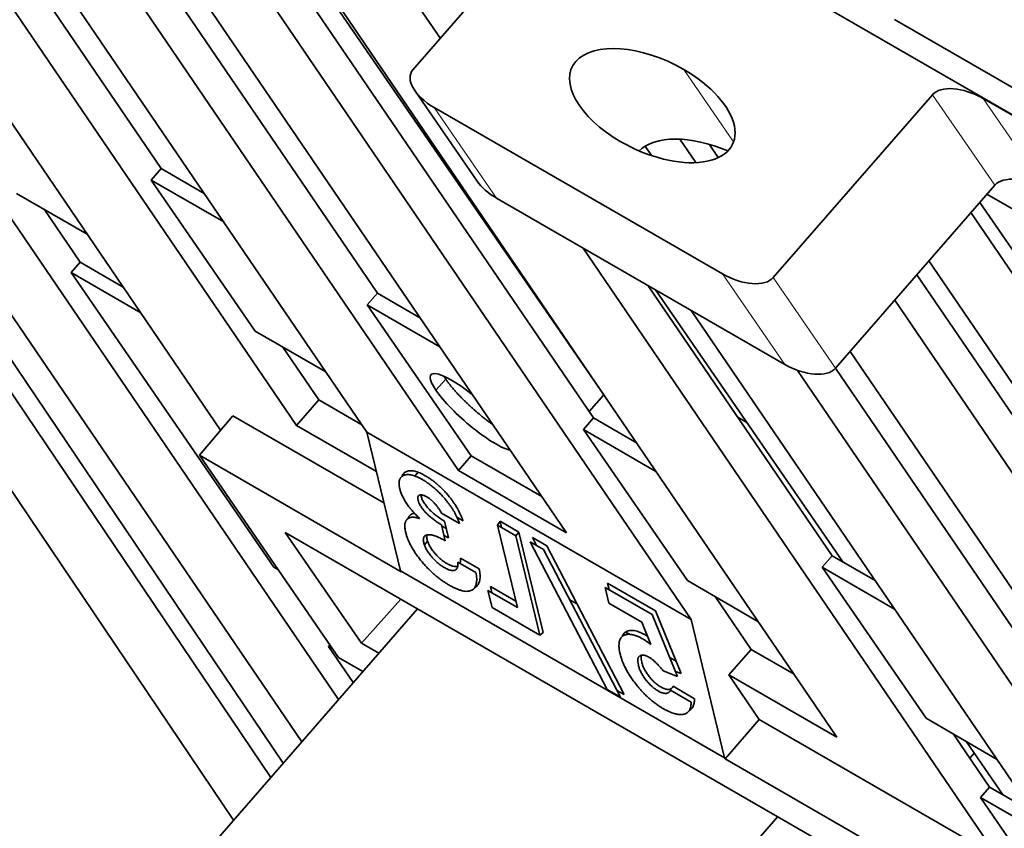
# Model space of a CAD drawing. Units: millimetres. Extents: x -211 to 135, y -110 to 243.
# Drawn here: x -146 to -110, y -17 to 13 of the extents above; entities that cross this region are included whole.
import ezdxf

# ---------------------------------------------------------------- set-up
doc = ezdxf.new("R2010")
doc.units = ezdxf.units.MM
doc.layers.add('Isometric$38', color=7, linetype='Continuous', true_color=0xffffff)

msp = doc.modelspace()

# ---------------------------------------------------------------- linework, layer by layer
at = {"layer": 'Isometric$38', "color": 18, "linetype": 'Continuous', "lineweight": 35}
for p, q in [((-130.498, 11.994, -142.576), (-162.756, 59.379, -115.433)), ((-138.141, -16.91, -192.506), (-169.733, 29.932, -165.312)), ((-129.827, -3.982, -164.193), (-152.591, 29.457, -145.039)), ((-149.924, 29.102, -142.28), (-125.833, -6.287, -162.552)), ((-133.213, -2.57, -166.347), (-153.951, 27.893, -148.897)), ((-165.74, 27.627, -163.673), (-136.768, -15.331, -188.611)), ((-140.816, 7.181, -161.94), (-154.492, 27.271, -150.432)), ((-136.308, -14.802, -187.307), (-164.405, 26.857, -163.122)), ((-121.23, -9.487, -161.422), (-145.93, 26.796, -140.638)), ((-135.811, -2.316, -169.164), (-155.312, 26.329, -152.755)), ((-162.816, 25.94, -162.47), (-135.62, -14.01, -185.353)), ((-142.453, 25.251, -138.562), (-115.839, -13.844, -160.955)), ((-132.827, 2.57, -158.656), (-147.95, 24.784, -145.931)), ((-156.955, 24.439, -157.418), (-138.623, -2.49, -172.843)), ((-134.265, -12.453, -181.512), (-158.9, 23.734, -160.784)), ((-129.976, 21.072, -129.188), (-107.112, 7.875, -119.792)), ((-124.838, -2.041, -155.373), (-139.961, 20.173, -142.648)), ((-131.51, 10.833, -145.442), (-125.627, 17.596, -128.757)), ((-137.247, 17.392, -143.239), (-124.46, -1.183, -153.706)), ((-106.265, 8.398, -118.021), (-113.709, 12.695, -121.081)), ((-129.139, 6.715, -148.33), (-131.445, 10.064, -146.442)), ((-112.312, 9.911, -123.285), (-118.195, 3.148, -139.97)), ((-108.436, 8.618, -120.365), (-110.433, 9.771, -121.186)), ((-120.073, 3.287, -142.069), (-130.725, 9.435, -146.447)), ((-121.06, 7.399, -137.499), (-121.649, 8.264, -137.003)), ((-120.556, 8.076, -135.933), (-120.223, 7.586, -136.213)), ((-122.698, 7.661, -139.133), (-122.932, 8.003, -138.937)), ((-140.816, 7.181, -161.94), (-141.188, 6.754, -162.994)), ((-139.227, 6.264, -161.287), (-140.816, 7.181, -161.94)), ((-138.507, 5.207, -161.892), (-141.188, 6.754, -162.994)), ((-141.188, 6.754, -162.994), (-137.345, 1.171, -166.14)), ((-110.006, 6.561, -125.172), (-115.889, -0.202, -141.857)), ((-143.556, 4.756, -168.692), (-146.166, 6.263, -169.765)), ((-101.127, 0.936, -122.225), (-110.296, 6.229, -125.994)), ((-117.768, -0.062, -143.956), (-128.42, 6.086, -148.334)), ((-110.557, 5.928, -126.735), (-107.443, 1.404, -129.284)), ((-143.813, 3.718, -170.465), (-145.145, 5.673, -169.345)), ((-100.227, -10.105, -136.633), (-110.885, 5.551, -127.665)), ((-95.377, -39.597, -172.128), (-125.218, 4.238, -147.018)), ((-143.813, 3.718, -170.465), (-144.149, 3.332, -171.416)), ((-142.225, 2.801, -169.812), (-143.813, 3.718, -170.465)), ((-112.438, 3.765, -132.071), (-91.509, -26.978, -149.681)), ((-141.575, 1.847, -170.359), (-144.149, 3.332, -171.416)), ((-144.149, 3.332, -171.416), (-136.656, -7.552, -177.55)), ((-107.37, -4.844, -137.97), (-112.883, 3.254, -133.331)), ((-132.827, 2.57, -158.656), (-133.199, 2.142, -159.711)), ((-131.238, 1.653, -158.003), (-132.827, 2.57, -158.656)), ((-116.017, -7.133, -151.748), (-122.813, 2.85, -146.029)), ((-122.541, 2.693, -145.919), (-115.62, -7.362, -151.585)), ((-94.202, -26.333, -152.063), (-113.702, 2.312, -135.655)), ((-130.518, 0.595, -158.609), (-133.199, 2.142, -159.711)), ((-133.199, 2.142, -159.711), (-129.356, -3.44, -162.856)), ((-121.224, 1.933, -145.376), (-94.017, -38.033, -168.269)), ((-134.735, -0.335, -165.067), (-137.345, 1.171, -166.14)), ((-134.992, -1.374, -166.84), (-136.323, 0.582, -165.72)), ((-115.346, 0.423, -140.317), (-97.013, -26.508, -155.743)), ((-92.655, -36.471, -164.412), (-117.291, -0.282, -143.683)), ((-108.028, -11.744, -148.464), (-115.887, -0.199, -141.851)), ((-134.992, -1.374, -166.84), (-135.811, -2.316, -169.164)), ((-133.403, -2.291, -166.187), (-134.992, -1.374, -166.84)), ((-125.001, -1.803, -155.237), (-124.459, -1.181, -153.702)), ((-139.405, -3.421, -175.106), (-138.172, -1.957, -171.543)), ((-138.172, -1.957, -171.543), (-132.582, -5.183, -169.246)), ((-124.838, -2.041, -155.373), (-125.21, -2.469, -156.427)), ((-123.249, -2.959, -154.72), (-124.838, -2.041, -155.373)), ((-119.504, -2.01, -148.813), (-119.172, -2.202, -148.677)), ((-132.864, -4.017, -167.952), (-135.811, -2.316, -169.164)), ((-122.529, -4.016, -155.326), (-125.21, -2.469, -156.427)), ((-125.21, -2.469, -156.427), (-121.367, -8.051, -159.573)), ((-131.977, -7.686, -172.022), (-133.213, -2.57, -166.347)), ((-133.213, -2.57, -166.347), (-121.23, -9.487, -161.422)), ((-134.259, -10.897, -179.32), (-139.405, -3.421, -175.106)), ((-131.952, -7.723, -172.043), (-139.405, -3.421, -175.106)), ((-129.356, -3.44, -162.856), (-129.827, -3.982, -164.193)), ((-126.746, -4.946, -161.784), (-129.356, -3.44, -162.856)), ((-125.833, -6.287, -162.552), (-129.827, -3.982, -164.193)), ((-131.319, -4.049, -166.111), (-131.44, -4.188, -166.454)), ((-129.791, -5.942, -166.902), (-130.46, -5.555, -167.177)), ((-129.885, -5.712, -166.694), (-129.661, -5.842, -166.602)), ((-130.46, -5.992, -167.79), (-130.319, -6.579, -168.441)), ((-130.451, -6.028, -167.83), (-130.275, -6.13, -167.758)), ((-130.192, -6.476, -168.142), (-130.341, -5.858, -167.456)), ((-128.289, -5.856, -164.947), (-128.381, -6.007, -165.27)), ((-128.381, -6.007, -165.27), (-127.713, -6.392, -164.996)), ((-128.381, -6.007, -165.27), (-127.645, -9.05, -168.646)), ((-127.594, -6.257, -164.661), (-128.289, -5.856, -164.947)), ((-128.232, -6.093, -165.209), (-128.289, -5.856, -164.947)), ((-136.229, -6.272, -175.23), (-113.366, -19.469, -165.834)), ((-133.408, -10.371, -177.54), (-136.229, -6.272, -175.23)), ((-127.713, -6.392, -164.996), (-127.594, -6.257, -164.661)), ((-126.825, -10.068, -169.073), (-127.713, -6.392, -164.996)), ((-127.594, -6.257, -164.661), (-126.698, -9.966, -168.774)), ((-127.095, -6.463, -164.341), (-126.943, -6.755, -164.565)), ((-126.568, -6.768, -164.124), (-127.095, -6.463, -164.341)), ((-130.971, -6.596, -169.263), (-131.089, -6.732, -169.598)), ((-127.178, -6.619, -164.661), (-126.682, -6.905, -164.457)), ((-124.336, -12.077, -168.855), (-127.178, -6.619, -164.661)), ((-126.682, -6.905, -164.457), (-123.84, -12.363, -168.651)), ((-123.705, -12.266, -168.349), (-126.568, -6.768, -164.124)), ((-129.06, -7.62, -168.366), (-129.756, -7.219, -168.652)), ((-116.017, -7.133, -151.748), (-116.388, -7.56, -152.802)), ((-114.428, -8.05, -151.095), (-116.017, -7.133, -151.748)), ((-136.5, -7.642, -177.486), (-136.656, -7.552, -177.55)), ((-129.85, -7.368, -168.977), (-129.181, -7.754, -168.702)), ((-113.708, -9.108, -151.701), (-116.388, -7.56, -152.802)), ((-116.388, -7.56, -152.802), (-112.546, -13.143, -155.948)), ((-131.977, -7.686, -172.022), (-119.994, -14.603, -167.097)), ((-131.952, -7.723, -172.043), (-131.977, -7.686, -172.022)), ((-127.703, -8.813, -168.383), (-128.647, -8.268, -168.771)), ((-128.647, -8.268, -168.771), (-128.59, -8.505, -169.034)), ((-124.406, -8.301, -163.637), (-122.666, -9.305, -162.922)), ((-124.265, -8.886, -164.286), (-124.406, -8.301, -163.637)), ((-124.315, -8.15, -163.313), (-124.258, -8.387, -163.576)), ((-122.55, -9.169, -162.588), (-124.315, -8.15, -163.313)), ((-118.757, -9.558, -158.5), (-121.367, -8.051, -159.573)), ((-128.738, -8.419, -169.095), (-127.645, -9.05, -168.646)), ((-128.586, -9.052, -169.797), (-128.738, -8.419, -169.095)), ((-119.014, -10.596, -160.273), (-120.345, -8.641, -159.153)), ((-141.181, -20.405, -201.129), (-131.341, -9.093, -173.222)), ((-131.954, -8.739, -173.473), (-133.408, -10.371, -177.54)), ((-126.825, -10.068, -169.073), (-128.586, -9.052, -169.797)), ((-125.715, -8.762, -165.884), (-125.449, -8.915, -165.774)), ((-123.054, -9.585, -163.788), (-124.265, -8.886, -164.286)), ((-122.666, -9.305, -162.922), (-121.727, -11.593, -164.987)), ((-121.597, -11.489, -164.683), (-122.55, -9.169, -162.588)), ((-122.716, -10.417, -164.543), (-123.054, -9.585, -163.788)), ((-119.994, -14.603, -167.097), (-121.23, -9.487, -161.422)), ((-126.698, -9.966, -168.774), (-126.825, -10.068, -169.073)), ((-123.651, -9.954, -165.035), (-123.506, -10.037, -164.975)), ((-134.586, -10.423, -179.053), (-134.639, -10.483, -179.201)), ((-134.483, -10.573, -179.137), (-134.639, -10.483, -179.201)), ((-134.639, -10.483, -179.201), (-133.716, -11.823, -179.956)), ((-132.772, -10.738, -177.279), (-133.408, -10.371, -177.54)), ((-133.361, -11.416, -178.951), (-134.259, -10.897, -179.32)), ((-122.012, -10.9, -164.361), (-121.786, -11.03, -164.269)), ((-119.014, -10.596, -160.273), (-119.833, -11.538, -162.597)), ((-117.425, -11.513, -159.62), (-119.014, -10.596, -160.273)), ((-121.727, -11.593, -164.987), (-122.261, -11.391, -165.356)), ((-121.801, -11.412, -164.824), (-121.597, -11.489, -164.683)), ((-119.833, -11.538, -162.597), (-118.708, -13.191, -163.544)), ((-115.839, -13.844, -160.955), (-119.833, -11.538, -162.597)), ((-121.103, -12.418, -165.383), (-121.898, -11.959, -165.71)), ((-123.84, -12.363, -168.651), (-124.336, -12.077, -168.855)), ((-123.971, -12.113, -168.458), (-123.705, -12.266, -168.349)), ((-121.996, -12.106, -166.036), (-121.227, -12.55, -165.721)), ((-118.708, -13.191, -163.544), (-119.968, -14.64, -167.118)), ((-118.708, -13.191, -163.544), (-111.227, -17.509, -160.47)), ((-112.546, -13.143, -155.948), (-109.935, -14.649, -154.875)), ((-110.193, -15.688, -156.648), (-111.524, -13.732, -155.528)), ((-111.044, -14.01, -155.33), (-109.688, -15.979, -156.44)), ((-110.924, -14.614, -156.033), (-110.759, -14.423, -155.563)), ((-119.994, -14.603, -167.097), (-119.968, -14.64, -167.118)), ((-112.514, -18.942, -164.055), (-119.968, -14.64, -167.118)), ((-110.193, -15.688, -156.648), (-110.528, -16.073, -157.599)), ((-108.604, -16.605, -155.995), (-110.193, -15.688, -156.648)), ((-107.955, -17.559, -156.541), (-110.528, -16.073, -157.599)), ((-110.528, -16.073, -157.599), (-103.036, -26.958, -163.732)), ((-118.026, -16.779, -167.749), (-127.866, -28.091, -195.657))]:
    msp.add_line(p, q, dxfattribs=at)
at = {"layer": 'Isometric$38', "color": 8, "linetype": 'Continuous', "lineweight": 18}
for p, q in [((-121.5, 10.844, -133.199), (-119.66, 8.17, -134.706)), ((-110.006, 6.561, -125.172), (-112.312, 9.911, -123.285)), ((-108.128, 6.422, -123.073), (-110.433, 9.771, -121.186)), ((-130.725, 9.435, -146.447), (-128.42, 6.086, -148.334)), ((-117.768, -0.062, -143.956), (-120.073, 3.287, -142.069)), ((-118.195, 3.148, -139.97), (-115.889, -0.202, -141.857)), ((-130.664, -1.015, -161.049), (-130.297, -0.606, -160.025))]:
    msp.add_line(p, q, dxfattribs=at)
at = {"layer": 'Isometric$38', "color": 18, "linetype": 'Continuous', "lineweight": 35, "extrusion": (0.578143, 0.664665, -0.473255)}
for centre, major_axis, ratio, start_param, end_param in [((-122.663, 9.507, -136.498), (-2.692, 0, -3.289), 0.664665, 5.597219, 8.738811), ((-130.178, 10.064, -144.895), (-1.267, 0, -1.548), 0.664665, 5.597219, 7.168015), ((-122.663, 9.507, -136.498), (-2.692, 0, -3.289), 0.664665, 2.455626, 5.597219), ((-110.981, 9.142, -122.738), (-1.267, 0, -1.548), 0.664665, 0.88483, 2.455626), ((-120.358, 6.157, -138.385), (-2.692, 0, -3.289), 0.664665, 0.916491, 2.225063), ((-127.873, 6.715, -146.782), (1.267, 0, 1.548), 0.664665, 2.455626, 3.141598), ((-108.675, 5.793, -124.625), (-1.267, 0, -1.548), 0.664665, 0.88483, 2.455626), ((-119.526, 3.916, -140.517), (-1.267, 0, -1.548), 0.664665, 4.026422, 5.597219), ((-117.221, 0.567, -142.404), (1.267, 0, 1.548), 0.664665, 0.88483, 2.455626), ((-129.266, -1.822, -160.474), (1.584, -1.378), 0.473255, 2.4257, 4.488794), ((-129.266, -1.822, -160.474), (1.584, -1.378), 0.473255, 0.383665, 2.4257)]:
    msp.add_ellipse(centre, major_axis=major_axis, ratio=ratio, start_param=start_param, end_param=end_param, dxfattribs=at)
at = {"layer": 'Isometric$38', "color": 18, "linetype": 'Continuous', "lineweight": 35}
for points, weights in [([(-130.297, -0.606, -160.025), (-130.321, -0.569, -160.005), (-130.344, -0.534, -159.983), (-130.365, -0.499, -159.96)], [1, 0.970168936985, 0.941672814118, 0.914511631399]), ([(-128.553, -2.292, -160.263), (-129.278, -1.776, -160.425), (-129.941, -1.129, -160.325), (-130.297, -0.606, -160.025)], [0.906221664355, 0.812540865212, 0.843800310427, 1])]:
    msp.add_rational_spline(points, weights, degree=3, dxfattribs=at)
for points, knots in [([(-131.056, -4.177, -165.969), (-131.09, -4.158, -165.984), (-131.124, -4.139, -165.999), (-131.192, -4.104, -166.032), (-131.225, -4.088, -166.05), (-131.323, -4.046, -166.11), (-131.386, -4.024, -166.156), (-131.474, -4.002, -166.234), (-131.503, -3.997, -166.262), (-131.557, -3.991, -166.319), (-131.584, -3.989, -166.349), (-131.66, -3.989, -166.443), (-131.704, -3.999, -166.51), (-131.783, -4.031, -166.651), (-131.818, -4.053, -166.725), (-131.874, -4.111, -166.876), (-131.897, -4.147, -166.953), (-131.912, -4.193, -167.037), (-131.913, -4.196, -167.042), (-131.914, -4.199, -167.047)], [0, 0, 0, 0, 0.082454, 0.082454, 0.164908, 0.164908, 0.329815, 0.329815, 0.412269, 0.412269, 0.494723, 0.494723, 0.659631, 0.659631, 0.824538, 0.824538, 0.989446, 0.989446, 1, 1, 1, 1]), ([(-131.998, -4.66, -167.797), (-132.002, -4.643, -167.779), (-132.005, -4.627, -167.76), (-132.012, -4.595, -167.723), (-132.015, -4.579, -167.705), (-132.022, -4.533, -167.649), (-132.024, -4.505, -167.611), (-132.026, -4.422, -167.497), (-132.02, -4.372, -167.421), (-132.002, -4.319, -167.323), (-131.998, -4.309, -167.304), (-131.989, -4.289, -167.265), (-131.984, -4.28, -167.246), (-131.967, -4.254, -167.189), (-131.955, -4.238, -167.152), (-131.927, -4.209, -167.078), (-131.903, -4.191, -167.023), (-131.876, -4.176, -166.969), (-131.858, -4.166, -166.933), (-131.848, -4.162, -166.916), (-131.799, -4.143, -166.828), (-131.755, -4.134, -166.762), (-131.681, -4.134, -166.671), (-131.655, -4.136, -166.642), (-131.614, -4.141, -166.599), (-131.601, -4.143, -166.585), (-131.579, -4.147, -166.565), (-131.572, -4.148, -166.558), (-131.558, -4.151, -166.545), (-131.55, -4.153, -166.538), (-131.514, -4.162, -166.507), (-131.484, -4.171, -166.483), (-131.423, -4.192, -166.438), (-131.391, -4.205, -166.417), (-131.328, -4.232, -166.378), (-131.295, -4.248, -166.36), (-131.229, -4.282, -166.328), (-131.195, -4.301, -166.313), (-131.161, -4.32, -166.298)], [0, 0, 0, 0, 0.03125, 0.03125, 0.0625, 0.0625, 0.125, 0.125, 0.25, 0.25, 0.28125, 0.28125, 0.3125, 0.3125, 0.375, 0.375, 0.4375, 0.46875, 0.46875, 0.5, 0.5, 0.625, 0.625, 0.6875, 0.6875, 0.71875, 0.71875, 0.734375, 0.734375, 0.75, 0.75, 0.8125, 0.8125, 0.875, 0.875, 0.9375, 0.9375, 1, 1, 1, 1]), ([(-131.161, -4.32, -166.298), (-131.121, -4.344, -166.282), (-131.081, -4.368, -166.267), (-131, -4.42, -166.241), (-130.96, -4.448, -166.231), (-130.879, -4.506, -166.214), (-130.839, -4.537, -166.208), (-130.758, -4.601, -166.2), (-130.718, -4.635, -166.199), (-130.658, -4.689, -166.201), (-130.638, -4.707, -166.202), (-130.598, -4.744, -166.205), (-130.578, -4.763, -166.208), (-130.52, -4.82, -166.217), (-130.482, -4.859, -166.226), (-130.408, -4.939, -166.247), (-130.371, -4.98, -166.26), (-130.3, -5.064, -166.291), (-130.266, -5.107, -166.309), (-130.232, -5.15, -166.328)], [0, 0, 0, 0, 0.125, 0.125, 0.25, 0.25, 0.375, 0.375, 0.5, 0.5, 0.5625, 0.5625, 0.625, 0.625, 0.75, 0.75, 0.875, 0.875, 1, 1, 1, 1]), ([(-130.116, -5.016, -165.999), (-130.151, -4.973, -165.981), (-130.185, -4.93, -165.962), (-130.257, -4.845, -165.93), (-130.295, -4.803, -165.917), (-130.37, -4.721, -165.895), (-130.409, -4.681, -165.886), (-130.488, -4.604, -165.874), (-130.528, -4.567, -165.871), (-130.609, -4.495, -165.869), (-130.649, -4.461, -165.87), (-130.731, -4.395, -165.878), (-130.772, -4.364, -165.884), (-130.854, -4.305, -165.901), (-130.895, -4.277, -165.912), (-130.976, -4.225, -165.938), (-131.016, -4.201, -165.953), (-131.056, -4.177, -165.969)], [0, 0, 0, 0, 0.125, 0.125, 0.25, 0.25, 0.375, 0.375, 0.5, 0.5, 0.625, 0.625, 0.75, 0.75, 0.875, 0.875, 1, 1, 1, 1]), ([(-131.264, -5.756, -168.44), (-131.285, -5.735, -168.436), (-131.306, -5.714, -168.433), (-131.349, -5.672, -168.426), (-131.37, -5.65, -168.422), (-131.412, -5.608, -168.413), (-131.433, -5.586, -168.408), (-131.474, -5.542, -168.397), (-131.495, -5.52, -168.39), (-131.535, -5.474, -168.375), (-131.554, -5.451, -168.367), (-131.583, -5.416, -168.353), (-131.593, -5.405, -168.349), (-131.612, -5.381, -168.339), (-131.621, -5.369, -168.333), (-131.668, -5.309, -168.307), (-131.703, -5.262, -168.282), (-131.752, -5.19, -168.241), (-131.768, -5.166, -168.226), (-131.798, -5.117, -168.196), (-131.813, -5.093, -168.18), (-131.834, -5.057, -168.154), (-131.84, -5.045, -168.146), (-131.854, -5.021, -168.128), (-131.86, -5.009, -168.119), (-131.879, -4.973, -168.091), (-131.891, -4.949, -168.073), (-131.924, -4.879, -168.014), (-131.943, -4.833, -167.974), (-131.975, -4.745, -167.888), (-131.987, -4.702, -167.843), (-131.998, -4.66, -167.797)], [0, 0, 0, 0, 0.0625, 0.0625, 0.125, 0.125, 0.1875, 0.1875, 0.25, 0.25, 0.3125, 0.3125, 0.34375, 0.34375, 0.375, 0.375, 0.5, 0.5, 0.5625, 0.5625, 0.625, 0.625, 0.65625, 0.65625, 0.6875, 0.6875, 0.75, 0.75, 0.875, 0.875, 1, 1, 1, 1]), ([(-131.003, -4.956, -166.998), (-131.029, -4.942, -167.01), (-131.055, -4.927, -167.021), (-131.087, -4.913, -167.039), (-131.093, -4.91, -167.043), (-131.105, -4.905, -167.051), (-131.111, -4.902, -167.055), (-131.129, -4.896, -167.068), (-131.141, -4.892, -167.077), (-131.175, -4.883, -167.105), (-131.196, -4.88, -167.126), (-131.225, -4.88, -167.162), (-131.234, -4.881, -167.174), (-131.251, -4.884, -167.199), (-131.259, -4.886, -167.212), (-131.274, -4.892, -167.239), (-131.281, -4.896, -167.252), (-131.29, -4.902, -167.273), (-131.293, -4.905, -167.281), (-131.299, -4.91, -167.295), (-131.302, -4.913, -167.302), (-131.315, -4.927, -167.338), (-131.322, -4.941, -167.367), (-131.328, -4.963, -167.404), (-131.329, -4.967, -167.411), (-131.33, -4.976, -167.426), (-131.331, -4.981, -167.434), (-131.332, -4.996, -167.456), (-131.332, -5.006, -167.47), (-131.33, -5.028, -167.499), (-131.327, -5.051, -167.528), (-131.323, -5.075, -167.556), (-131.32, -5.087, -167.57)], [0, 0, 0, 0, 0.125, 0.125, 0.15625, 0.15625, 0.1875, 0.1875, 0.25, 0.25, 0.375, 0.375, 0.4375, 0.4375, 0.5, 0.5, 0.5625, 0.5625, 0.59375, 0.59375, 0.625, 0.625, 0.75, 0.75, 0.78125, 0.78125, 0.8125, 0.8125, 0.875, 0.875, 0.9375, 1, 1, 1, 1]), ([(-131.32, -5.087, -167.57), (-131.315, -5.108, -167.591), (-131.309, -5.128, -167.613), (-131.297, -5.16, -167.644), (-131.293, -5.171, -167.654), (-131.283, -5.193, -167.673), (-131.277, -5.205, -167.682), (-131.249, -5.261, -167.727), (-131.221, -5.307, -167.757), (-131.182, -5.364, -167.789), (-131.173, -5.376, -167.795), (-131.156, -5.399, -167.807), (-131.148, -5.41, -167.812), (-131.121, -5.444, -167.828), (-131.103, -5.466, -167.837), (-131.065, -5.51, -167.852), (-131.046, -5.531, -167.858), (-131.016, -5.562, -167.866), (-131.006, -5.573, -167.868), (-130.986, -5.593, -167.872), (-130.976, -5.603, -167.873), (-130.955, -5.623, -167.876), (-130.945, -5.633, -167.877), (-130.924, -5.652, -167.879), (-130.914, -5.661, -167.879), (-130.883, -5.689, -167.88), (-130.862, -5.707, -167.879), (-130.83, -5.732, -167.877), (-130.819, -5.741, -167.876), (-130.798, -5.758, -167.873), (-130.787, -5.766, -167.872), (-130.756, -5.79, -167.867), (-130.734, -5.806, -167.863), (-130.671, -5.852, -167.85), (-130.629, -5.881, -167.84), (-130.544, -5.938, -167.816), (-130.502, -5.965, -167.803), (-130.46, -5.992, -167.79)], [0, 0, 0, 0, 0.0625, 0.0625, 0.09375, 0.09375, 0.125, 0.125, 0.25, 0.25, 0.28125, 0.28125, 0.3125, 0.3125, 0.375, 0.375, 0.4375, 0.4375, 0.46875, 0.46875, 0.5, 0.5, 0.53125, 0.53125, 0.5625, 0.5625, 0.625, 0.625, 0.65625, 0.65625, 0.6875, 0.6875, 0.75, 0.75, 0.875, 0.875, 1, 1, 1, 1]), ([(-131.197, -4.969, -167.253), (-131.202, -4.946, -167.226), (-131.206, -4.923, -167.199), (-131.208, -4.894, -167.161), (-131.208, -4.887, -167.151), (-131.208, -4.88, -167.141)], [0, 0, 0, 0, 0.738486, 0.738486, 1, 1, 1, 1]), ([(-130.341, -5.858, -167.456), (-130.424, -5.805, -167.482), (-130.507, -5.751, -167.508), (-130.632, -5.661, -167.535), (-130.674, -5.629, -167.542), (-130.758, -5.562, -167.55), (-130.8, -5.526, -167.551), (-130.881, -5.449, -167.542), (-130.921, -5.408, -167.533), (-130.997, -5.323, -167.505), (-131.032, -5.278, -167.486), (-131.097, -5.187, -167.437), (-131.125, -5.141, -167.407), (-131.16, -5.074, -167.354), (-131.17, -5.051, -167.336), (-131.186, -5.009, -167.296), (-131.192, -4.989, -167.275), (-131.197, -4.969, -167.253)], [0, 0, 0, 0, 0.25, 0.25, 0.375, 0.375, 0.5, 0.5, 0.625, 0.625, 0.75, 0.75, 0.875, 0.875, 0.9375, 0.9375, 1, 1, 1, 1]), ([(-130.46, -5.555, -167.177), (-130.468, -5.541, -167.166), (-130.475, -5.527, -167.154), (-130.49, -5.499, -167.133), (-130.498, -5.484, -167.122), (-130.514, -5.455, -167.102), (-130.523, -5.441, -167.093), (-130.542, -5.412, -167.075), (-130.551, -5.398, -167.066), (-130.581, -5.355, -167.042), (-130.602, -5.326, -167.027), (-130.635, -5.284, -167.009), (-130.647, -5.27, -167.003), (-130.67, -5.242, -166.993), (-130.682, -5.229, -166.989), (-130.718, -5.189, -166.976), (-130.743, -5.163, -166.97), (-130.781, -5.125, -166.964), (-130.794, -5.113, -166.963), (-130.813, -5.095, -166.962), (-130.82, -5.089, -166.962), (-130.833, -5.078, -166.962), (-130.84, -5.072, -166.962), (-130.873, -5.045, -166.963), (-130.899, -5.024, -166.967), (-130.951, -4.988, -166.979), (-130.977, -4.972, -166.989), (-131.003, -4.956, -166.998)], [0, 0, 0, 0, 0.0625, 0.0625, 0.125, 0.125, 0.1875, 0.1875, 0.25, 0.25, 0.375, 0.375, 0.4375, 0.4375, 0.5, 0.5, 0.625, 0.625, 0.6875, 0.6875, 0.71875, 0.71875, 0.75, 0.75, 0.875, 0.875, 1, 1, 1, 1]), ([(-129.661, -5.842, -166.602), (-129.673, -5.809, -166.571), (-129.684, -5.777, -166.539), (-129.71, -5.711, -166.478), (-129.724, -5.677, -166.448), (-129.768, -5.576, -166.36), (-129.801, -5.507, -166.304), (-129.877, -5.367, -166.2), (-129.919, -5.297, -166.152), (-129.988, -5.191, -166.088), (-130.012, -5.156, -166.068), (-130.063, -5.086, -166.031), (-130.09, -5.051, -166.015), (-130.116, -5.016, -165.999)], [0, 0, 0, 0, 0.125, 0.125, 0.25, 0.25, 0.5, 0.5, 0.75, 0.75, 0.875, 0.875, 1, 1, 1, 1]), ([(-130.232, -5.15, -166.328), (-130.206, -5.183, -166.343), (-130.18, -5.216, -166.359), (-130.132, -5.283, -166.393), (-130.109, -5.317, -166.412), (-130.065, -5.384, -166.453), (-130.044, -5.418, -166.474), (-130.013, -5.468, -166.508), (-130.003, -5.485, -166.52), (-129.984, -5.519, -166.543), (-129.974, -5.536, -166.556), (-129.947, -5.586, -166.593), (-129.929, -5.62, -166.618), (-129.897, -5.686, -166.671), (-129.882, -5.719, -166.699), (-129.853, -5.784, -166.755), (-129.839, -5.816, -166.783), (-129.813, -5.879, -166.842), (-129.802, -5.911, -166.872), (-129.791, -5.942, -166.902)], [0, 0, 0, 0, 0.125, 0.125, 0.25, 0.25, 0.375, 0.375, 0.4375, 0.4375, 0.5, 0.5, 0.625, 0.625, 0.75, 0.75, 0.875, 0.875, 1, 1, 1, 1]), ([(-131.78, -6.271, -169.793), (-131.786, -6.244, -169.763), (-131.791, -6.218, -169.733), (-131.801, -6.166, -169.673), (-131.805, -6.141, -169.642), (-131.81, -6.093, -169.58), (-131.812, -6.069, -169.549), (-131.812, -6.023, -169.486), (-131.811, -6.002, -169.454), (-131.807, -5.961, -169.391), (-131.804, -5.941, -169.359), (-131.795, -5.904, -169.296), (-131.789, -5.887, -169.265), (-131.778, -5.862, -169.217), (-131.774, -5.854, -169.202), (-131.766, -5.839, -169.17), (-131.762, -5.832, -169.154), (-131.752, -5.818, -169.123), (-131.747, -5.811, -169.108), (-131.737, -5.798, -169.077), (-131.731, -5.792, -169.061), (-131.703, -5.763, -168.985), (-131.675, -5.745, -168.926), (-131.635, -5.729, -168.855), (-131.626, -5.726, -168.841), (-131.609, -5.721, -168.813), (-131.6, -5.719, -168.799), (-131.573, -5.713, -168.758), (-131.554, -5.711, -168.732), (-131.515, -5.709, -168.681), (-131.484, -5.71, -168.644), (-131.451, -5.713, -168.609), (-131.429, -5.716, -168.586), (-131.418, -5.718, -168.575), (-131.396, -5.721, -168.553), (-131.384, -5.724, -168.542), (-131.361, -5.729, -168.52), (-131.349, -5.732, -168.51), (-131.325, -5.738, -168.49), (-131.312, -5.742, -168.48), (-131.288, -5.749, -168.46), (-131.276, -5.752, -168.45), (-131.264, -5.756, -168.44)], [0, 0, 0, 0, 0.0625, 0.0625, 0.125, 0.125, 0.1875, 0.1875, 0.25, 0.25, 0.3125, 0.3125, 0.375, 0.375, 0.40625, 0.40625, 0.4375, 0.4375, 0.46875, 0.46875, 0.5, 0.5, 0.625, 0.625, 0.65625, 0.65625, 0.6875, 0.6875, 0.75, 0.75, 0.8125, 0.84375, 0.84375, 0.875, 0.875, 0.90625, 0.90625, 0.9375, 0.9375, 0.96875, 0.96875, 1, 1, 1, 1]), ([(-131.451, -5.567, -168.402), (-131.453, -5.567, -168.406), (-131.456, -5.567, -168.41), (-131.534, -5.576, -168.517), (-131.596, -5.604, -168.632), (-131.66, -5.677, -168.814), (-131.678, -5.706, -168.875), (-131.694, -5.748, -168.954), (-131.697, -5.757, -168.97), (-131.7, -5.766, -168.986)], [0, 0, 0, 0, 0.021572, 0.021572, 0.621834, 0.621834, 0.921966, 0.921966, 1, 1, 1, 1]), ([(-130.164, -8.222, -170.56), (-130.207, -8.197, -170.577), (-130.249, -8.172, -170.593), (-130.335, -8.118, -170.623), (-130.379, -8.089, -170.635), (-130.444, -8.043, -170.65), (-130.466, -8.027, -170.655), (-130.509, -7.995, -170.663), (-130.531, -7.979, -170.667), (-130.596, -7.929, -170.676), (-130.639, -7.894, -170.68), (-130.725, -7.822, -170.683), (-130.768, -7.784, -170.683), (-130.832, -7.725, -170.678), (-130.853, -7.705, -170.675), (-130.895, -7.664, -170.67), (-130.916, -7.644, -170.666), (-130.978, -7.581, -170.654), (-131.059, -7.495, -170.633), (-131.137, -7.406, -170.603), (-131.193, -7.338, -170.576), (-131.212, -7.316, -170.567), (-131.249, -7.269, -170.547), (-131.267, -7.246, -170.536), (-131.321, -7.176, -170.504), (-131.355, -7.129, -170.481), (-131.421, -7.036, -170.43), (-131.452, -6.989, -170.402), (-131.511, -6.895, -170.342), (-131.539, -6.848, -170.31), (-131.572, -6.789, -170.267), (-131.579, -6.777, -170.259), (-131.591, -6.754, -170.241), (-131.598, -6.742, -170.232), (-131.616, -6.707, -170.205), (-131.627, -6.683, -170.186), (-131.66, -6.615, -170.13), (-131.68, -6.569, -170.091), (-131.716, -6.481, -170.011), (-131.731, -6.438, -169.969), (-131.758, -6.353, -169.882), (-131.769, -6.312, -169.838), (-131.78, -6.271, -169.793)], [0, 0, 0, 0, 0.0625, 0.0625, 0.125, 0.125, 0.15625, 0.15625, 0.1875, 0.1875, 0.25, 0.25, 0.3125, 0.3125, 0.34375, 0.34375, 0.375, 0.375, 0.4375, 0.5, 0.5, 0.53125, 0.53125, 0.5625, 0.5625, 0.625, 0.625, 0.6875, 0.6875, 0.75, 0.75, 0.765625, 0.765625, 0.78125, 0.78125, 0.8125, 0.8125, 0.875, 0.875, 0.9375, 0.9375, 1, 1, 1, 1]), ([(-130.319, -6.579, -168.441), (-130.345, -6.564, -168.452), (-130.385, -6.542, -168.47), (-130.424, -6.521, -168.489), (-130.45, -6.508, -168.502), (-130.488, -6.489, -168.522), (-130.54, -6.464, -168.55), (-130.578, -6.447, -168.573), (-130.603, -6.436, -168.588), (-130.615, -6.431, -168.596), (-130.653, -6.416, -168.62), (-130.689, -6.402, -168.645), (-130.725, -6.391, -168.673), (-130.748, -6.384, -168.691), (-130.759, -6.38, -168.701), (-130.782, -6.374, -168.72), (-130.794, -6.371, -168.73), (-130.816, -6.366, -168.75), (-130.827, -6.364, -168.76), (-130.849, -6.36, -168.781), (-130.859, -6.358, -168.792), (-130.88, -6.356, -168.814), (-130.891, -6.355, -168.826), (-130.911, -6.354, -168.849), (-130.921, -6.354, -168.861), (-130.94, -6.355, -168.885), (-130.95, -6.355, -168.898), (-130.968, -6.357, -168.923), (-130.977, -6.359, -168.935), (-130.993, -6.362, -168.961), (-131.002, -6.365, -168.974), (-131.017, -6.37, -169.001), (-131.025, -6.373, -169.014), (-131.04, -6.379, -169.042), (-131.048, -6.382, -169.056), (-131.068, -6.395, -169.098), (-131.08, -6.405, -169.127), (-131.1, -6.429, -169.185), (-131.108, -6.443, -169.215), (-131.118, -6.467, -169.26), (-131.12, -6.476, -169.275), (-131.124, -6.494, -169.306), (-131.126, -6.503, -169.321), (-131.129, -6.533, -169.366), (-131.129, -6.554, -169.396), (-131.124, -6.599, -169.454), (-131.119, -6.624, -169.483), (-131.114, -6.649, -169.511)], [0, 0, 0, 0, 0.0625, 0.09375, 0.09375, 0.125, 0.1875, 0.21875, 0.21875, 0.25, 0.25, 0.3125, 0.34375, 0.34375, 0.375, 0.375, 0.40625, 0.40625, 0.4375, 0.4375, 0.46875, 0.46875, 0.5, 0.5, 0.53125, 0.53125, 0.5625, 0.5625, 0.59375, 0.59375, 0.625, 0.625, 0.65625, 0.65625, 0.6875, 0.6875, 0.75, 0.75, 0.8125, 0.8125, 0.84375, 0.84375, 0.875, 0.875, 0.9375, 0.9375, 1, 1, 1, 1]), ([(-130.991, -6.531, -169.195), (-130.996, -6.506, -169.166), (-131.001, -6.482, -169.138), (-131.005, -6.437, -169.08), (-131.005, -6.416, -169.05), (-131.001, -6.384, -169.002), (-130.999, -6.373, -168.983), (-130.996, -6.362, -168.964)], [0, 0, 0, 0, 0.381206, 0.381206, 0.762413, 0.762413, 1, 1, 1, 1]), ([(-130.25, -7.425, -169.545), (-130.288, -7.402, -169.56), (-130.328, -7.378, -169.574), (-130.407, -7.322, -169.593), (-130.447, -7.291, -169.598), (-130.526, -7.225, -169.601), (-130.565, -7.189, -169.599), (-130.64, -7.112, -169.583), (-130.677, -7.072, -169.571), (-130.729, -7.01, -169.548), (-130.746, -6.989, -169.539), (-130.779, -6.946, -169.52), (-130.795, -6.925, -169.509), (-130.825, -6.882, -169.485), (-130.84, -6.86, -169.473), (-130.868, -6.817, -169.446), (-130.88, -6.795, -169.431), (-130.904, -6.752, -169.4), (-130.915, -6.731, -169.384), (-130.936, -6.689, -169.349), (-130.945, -6.668, -169.331), (-130.961, -6.627, -169.294), (-130.969, -6.607, -169.275), (-130.981, -6.568, -169.236), (-130.986, -6.55, -169.215), (-130.991, -6.531, -169.195)], [0, 0, 0, 0, 0.125, 0.125, 0.25, 0.25, 0.375, 0.375, 0.5, 0.5, 0.5625, 0.5625, 0.625, 0.625, 0.6875, 0.6875, 0.75, 0.75, 0.8125, 0.8125, 0.875, 0.875, 0.9375, 0.9375, 1, 1, 1, 1]), ([(-130.366, -6.383, -168.224), (-130.36, -6.387, -168.221), (-130.353, -6.39, -168.218), (-130.296, -6.418, -168.188), (-130.244, -6.447, -168.165), (-130.192, -6.476, -168.142)], [0, 0, 0, 0, 0.109529, 0.109529, 1, 1, 1, 1]), ([(-131.114, -6.649, -169.511), (-131.109, -6.669, -169.532), (-131.104, -6.688, -169.554), (-131.091, -6.728, -169.595), (-131.083, -6.749, -169.614), (-131.066, -6.791, -169.653), (-131.057, -6.812, -169.671), (-131.037, -6.855, -169.706), (-131.025, -6.877, -169.723), (-131.006, -6.91, -169.747), (-131, -6.922, -169.755), (-130.987, -6.944, -169.77), (-130.98, -6.955, -169.778), (-130.959, -6.989, -169.799), (-130.944, -7.011, -169.811), (-130.913, -7.055, -169.835), (-130.897, -7.076, -169.847), (-130.864, -7.12, -169.867), (-130.847, -7.141, -169.876), (-130.82, -7.173, -169.888), (-130.81, -7.184, -169.891), (-130.792, -7.205, -169.899), (-130.783, -7.215, -169.902), (-130.755, -7.246, -169.911), (-130.736, -7.266, -169.916), (-130.697, -7.305, -169.924), (-130.678, -7.325, -169.927), (-130.648, -7.352, -169.929), (-130.638, -7.361, -169.93), (-130.617, -7.379, -169.93), (-130.607, -7.388, -169.93), (-130.556, -7.431, -169.928), (-130.516, -7.462, -169.923), (-130.435, -7.519, -169.904), (-130.395, -7.544, -169.89), (-130.355, -7.568, -169.874)], [0, 0, 0, 0, 0.0625, 0.0625, 0.125, 0.125, 0.1875, 0.1875, 0.25, 0.25, 0.28125, 0.28125, 0.3125, 0.3125, 0.375, 0.375, 0.4375, 0.4375, 0.5, 0.5, 0.53125, 0.53125, 0.5625, 0.5625, 0.625, 0.625, 0.6875, 0.6875, 0.71875, 0.71875, 0.75, 0.75, 0.875, 0.875, 1, 1, 1, 1]), ([(-129.756, -7.219, -168.652), (-129.754, -7.253, -168.697), (-129.752, -7.286, -168.742), (-129.754, -7.349, -168.832), (-129.758, -7.377, -168.878), (-129.767, -7.407, -168.93), (-129.768, -7.411, -168.937), (-129.769, -7.415, -168.944)], [0, 0, 0, 0, 0.465278, 0.465278, 0.930556, 0.930556, 1, 1, 1, 1]), ([(-130.355, -7.568, -169.874), (-130.335, -7.579, -169.865), (-130.305, -7.595, -169.851), (-130.275, -7.61, -169.836), (-130.255, -7.62, -169.825), (-130.245, -7.624, -169.82), (-130.197, -7.646, -169.792), (-130.16, -7.66, -169.765), (-130.117, -7.671, -169.728), (-130.108, -7.673, -169.72), (-130.091, -7.676, -169.704), (-130.083, -7.677, -169.696), (-130.059, -7.681, -169.671), (-130.043, -7.681, -169.653), (-129.999, -7.681, -169.599), (-129.973, -7.676, -169.56), (-129.939, -7.66, -169.496), (-129.929, -7.654, -169.475), (-129.911, -7.639, -169.432), (-129.902, -7.631, -169.41), (-129.891, -7.617, -169.376), (-129.888, -7.612, -169.365), (-129.881, -7.601, -169.342), (-129.879, -7.595, -169.331), (-129.873, -7.584, -169.308), (-129.871, -7.577, -169.296), (-129.867, -7.565, -169.273), (-129.864, -7.558, -169.262), (-129.859, -7.539, -169.227), (-129.856, -7.525, -169.204), (-129.851, -7.497, -169.159), (-129.849, -7.482, -169.136), (-129.846, -7.436, -169.068), (-129.848, -7.402, -169.022), (-129.85, -7.368, -168.977)], [0, 0, 0, 0, 0.0625, 0.09375, 0.09375, 0.125, 0.125, 0.25, 0.25, 0.28125, 0.28125, 0.3125, 0.3125, 0.375, 0.375, 0.5, 0.5, 0.5625, 0.5625, 0.625, 0.625, 0.65625, 0.65625, 0.6875, 0.6875, 0.71875, 0.71875, 0.75, 0.75, 0.8125, 0.8125, 0.875, 0.875, 1, 1, 1, 1]), ([(-129.854, -7.521, -169.197), (-129.897, -7.541, -169.277), (-129.956, -7.541, -169.349), (-130.057, -7.516, -169.437), (-130.094, -7.503, -169.464), (-130.17, -7.468, -169.508), (-130.21, -7.446, -169.526), (-130.25, -7.425, -169.545)], [0, 0, 0, 0, 0.491483, 0.491483, 0.745741, 0.745741, 1, 1, 1, 1]), ([(-129.224, -8.303, -169.525), (-129.22, -8.301, -169.517), (-129.216, -8.299, -169.51), (-129.168, -8.272, -169.413), (-129.13, -8.238, -169.32), (-129.074, -8.152, -169.13), (-129.054, -8.1, -169.033), (-129.032, -7.981, -168.839), (-129.029, -7.916, -168.743), (-129.033, -7.81, -168.6), (-129.037, -7.773, -168.552), (-129.047, -7.698, -168.459), (-129.053, -7.659, -168.413), (-129.06, -7.62, -168.366)], [0, 0, 0, 0, 0.021107, 0.021107, 0.265831, 0.265831, 0.510554, 0.510554, 0.755277, 0.755277, 0.877638, 0.877638, 1, 1, 1, 1]), ([(-129.181, -7.754, -168.702), (-129.174, -7.793, -168.747), (-129.168, -7.83, -168.793), (-129.159, -7.904, -168.885), (-129.156, -7.939, -168.932), (-129.155, -7.991, -169.002), (-129.154, -8.008, -169.025), (-129.155, -8.041, -169.072), (-129.156, -8.057, -169.096), (-129.159, -8.105, -169.167), (-129.163, -8.135, -169.215), (-129.175, -8.192, -169.309), (-129.183, -8.219, -169.357), (-129.203, -8.268, -169.451), (-129.215, -8.291, -169.498), (-129.237, -8.322, -169.568), (-129.244, -8.332, -169.591), (-129.261, -8.351, -169.637), (-129.27, -8.359, -169.66), (-129.297, -8.383, -169.728), (-129.318, -8.397, -169.772), (-129.362, -8.42, -169.859), (-129.386, -8.429, -169.901), (-129.426, -8.44, -169.964), (-129.439, -8.442, -169.984), (-129.468, -8.446, -170.024), (-129.511, -8.451, -170.083), (-129.558, -8.449, -170.138), (-129.624, -8.441, -170.207), (-129.658, -8.435, -170.24), (-129.712, -8.422, -170.288), (-129.73, -8.417, -170.303), (-129.767, -8.406, -170.333), (-129.786, -8.4, -170.347), (-129.842, -8.38, -170.389), (-129.881, -8.364, -170.414), (-129.96, -8.33, -170.462), (-130, -8.311, -170.484), (-130.081, -8.269, -170.524), (-130.123, -8.246, -170.542), (-130.164, -8.222, -170.56)], [0, 0, 0, 0, 0.0625, 0.0625, 0.125, 0.125, 0.15625, 0.15625, 0.1875, 0.1875, 0.25, 0.25, 0.3125, 0.3125, 0.375, 0.375, 0.40625, 0.40625, 0.4375, 0.4375, 0.5, 0.5, 0.5625, 0.5625, 0.59375, 0.59375, 0.625, 0.6875, 0.6875, 0.75, 0.75, 0.78125, 0.78125, 0.8125, 0.8125, 0.875, 0.875, 0.9375, 0.9375, 1, 1, 1, 1]), ([(-123.852, -10.769, -166.427), (-123.861, -10.731, -166.383), (-123.869, -10.693, -166.34), (-123.883, -10.619, -166.253), (-123.888, -10.583, -166.209), (-123.893, -10.531, -166.142), (-123.894, -10.514, -166.119), (-123.896, -10.48, -166.074), (-123.896, -10.464, -166.051), (-123.896, -10.416, -165.984), (-123.894, -10.385, -165.938), (-123.886, -10.327, -165.847), (-123.881, -10.3, -165.802), (-123.869, -10.261, -165.734), (-123.865, -10.249, -165.711), (-123.855, -10.225, -165.665), (-123.849, -10.213, -165.642), (-123.819, -10.159, -165.529), (-123.787, -10.124, -165.44), (-123.738, -10.09, -165.333), (-123.728, -10.084, -165.312), (-123.706, -10.073, -165.27), (-123.695, -10.067, -165.249), (-123.66, -10.054, -165.187), (-123.635, -10.047, -165.147), (-123.583, -10.038, -165.07), (-123.555, -10.036, -165.033), (-123.495, -10.037, -164.962), (-123.464, -10.04, -164.928), (-123.423, -10.047, -164.887), (-123.415, -10.048, -164.879), (-123.398, -10.052, -164.864), (-123.389, -10.054, -164.856), (-123.363, -10.06, -164.833), (-123.346, -10.065, -164.818), (-123.292, -10.081, -164.776), (-123.256, -10.094, -164.75), (-123.181, -10.125, -164.701), (-123.143, -10.142, -164.679), (-123.065, -10.181, -164.639), (-123.025, -10.204, -164.622), (-122.985, -10.226, -164.604)], [0, 0, 0, 0, 0.0625, 0.0625, 0.125, 0.125, 0.15625, 0.15625, 0.1875, 0.1875, 0.25, 0.25, 0.3125, 0.3125, 0.34375, 0.34375, 0.375, 0.375, 0.5, 0.5, 0.53125, 0.53125, 0.5625, 0.5625, 0.625, 0.625, 0.6875, 0.6875, 0.75, 0.75, 0.765625, 0.765625, 0.78125, 0.78125, 0.8125, 0.8125, 0.875, 0.875, 0.9375, 0.9375, 1, 1, 1, 1]), ([(-122.88, -10.083, -164.275), (-122.92, -10.06, -164.292), (-122.961, -10.038, -164.31), (-123.04, -9.998, -164.351), (-123.079, -9.98, -164.374), (-123.193, -9.934, -164.448), (-123.266, -9.911, -164.505), (-123.398, -9.889, -164.636), (-123.459, -9.889, -164.71), (-123.566, -9.907, -164.867), (-123.613, -9.927, -164.951), (-123.692, -9.981, -165.124), (-123.724, -10.017, -165.214), (-123.757, -10.077, -165.339), (-123.765, -10.095, -165.372), (-123.771, -10.113, -165.406)], [0, 0, 0, 0, 0.093203, 0.093203, 0.186406, 0.186406, 0.372813, 0.372813, 0.559219, 0.559219, 0.745625, 0.745625, 0.932032, 0.932032, 1, 1, 1, 1]), ([(-122.985, -10.226, -164.604), (-122.963, -10.239, -164.596), (-122.941, -10.252, -164.587), (-122.907, -10.274, -164.577), (-122.896, -10.282, -164.574), (-122.874, -10.297, -164.568), (-122.863, -10.305, -164.565), (-122.829, -10.329, -164.558), (-122.806, -10.346, -164.554), (-122.761, -10.381, -164.548), (-122.739, -10.399, -164.546), (-122.716, -10.417, -164.543)], [0, 0, 0, 0, 0.25, 0.25, 0.375, 0.375, 0.5, 0.5, 0.75, 0.75, 1, 1, 1, 1]), ([(-122.263, -12.783, -167.313), (-122.306, -12.757, -167.33), (-122.35, -12.731, -167.346), (-122.437, -12.675, -167.374), (-122.481, -12.644, -167.385), (-122.548, -12.596, -167.398), (-122.57, -12.579, -167.402), (-122.614, -12.545, -167.407), (-122.636, -12.527, -167.41), (-122.702, -12.473, -167.415), (-122.745, -12.436, -167.415), (-122.831, -12.359, -167.412), (-122.874, -12.319, -167.408), (-122.937, -12.257, -167.397), (-122.968, -12.225, -167.391), (-122.999, -12.192, -167.383), (-123.02, -12.17, -167.378), (-123.03, -12.159, -167.375), (-123.081, -12.104, -167.359), (-123.121, -12.059, -167.345), (-123.199, -11.967, -167.311), (-123.236, -11.921, -167.292), (-123.31, -11.828, -167.25), (-123.345, -11.78, -167.228), (-123.397, -11.709, -167.19), (-123.414, -11.685, -167.177), (-123.447, -11.637, -167.15), (-123.463, -11.613, -167.136), (-123.511, -11.541, -167.093), (-123.54, -11.493, -167.062), (-123.597, -11.398, -166.997), (-123.623, -11.35, -166.963), (-123.66, -11.28, -166.908), (-123.672, -11.256, -166.89), (-123.695, -11.209, -166.852), (-123.706, -11.185, -166.832), (-123.737, -11.116, -166.773), (-123.756, -11.071, -166.732), (-123.789, -10.982, -166.648), (-123.804, -10.938, -166.605), (-123.83, -10.853, -166.517), (-123.841, -10.811, -166.472), (-123.852, -10.769, -166.427)], [0, 0, 0, 0, 0.0625, 0.0625, 0.125, 0.125, 0.15625, 0.15625, 0.1875, 0.1875, 0.25, 0.25, 0.3125, 0.3125, 0.34375, 0.359375, 0.359375, 0.375, 0.375, 0.4375, 0.4375, 0.5, 0.5, 0.5625, 0.5625, 0.59375, 0.59375, 0.625, 0.625, 0.6875, 0.6875, 0.75, 0.75, 0.78125, 0.78125, 0.8125, 0.8125, 0.875, 0.875, 0.9375, 0.9375, 1, 1, 1, 1]), ([(-122.779, -10.889, -165.284), (-122.799, -10.878, -165.293), (-122.818, -10.867, -165.301), (-122.856, -10.849, -165.321), (-122.874, -10.841, -165.333), (-122.91, -10.828, -165.358), (-122.928, -10.822, -165.371), (-122.961, -10.813, -165.399), (-122.977, -10.81, -165.415), (-123, -10.808, -165.44), (-123.008, -10.807, -165.448), (-123.022, -10.807, -165.466), (-123.029, -10.807, -165.475), (-123.05, -10.808, -165.501), (-123.063, -10.81, -165.52), (-123.087, -10.817, -165.558), (-123.104, -10.823, -165.588), (-123.119, -10.832, -165.619), (-123.129, -10.838, -165.64), (-123.133, -10.842, -165.65), (-123.156, -10.86, -165.703), (-123.17, -10.878, -165.746), (-123.185, -10.911, -165.811), (-123.189, -10.924, -165.833), (-123.194, -10.943, -165.867), (-123.196, -10.95, -165.878), (-123.198, -10.963, -165.9), (-123.199, -10.97, -165.911), (-123.203, -11.006, -165.966), (-123.202, -11.037, -166.009), (-123.195, -11.104, -166.095), (-123.188, -11.141, -166.136), (-123.179, -11.177, -166.178)], [0, 0, 0, 0, 0.0625, 0.0625, 0.125, 0.125, 0.1875, 0.1875, 0.25, 0.25, 0.28125, 0.28125, 0.3125, 0.3125, 0.375, 0.375, 0.4375, 0.46875, 0.46875, 0.5, 0.5, 0.625, 0.625, 0.6875, 0.6875, 0.71875, 0.71875, 0.75, 0.75, 0.875, 0.875, 1, 1, 1, 1]), ([(-123.056, -11.059, -165.861), (-123.064, -11.023, -165.821), (-123.072, -10.988, -165.78), (-123.079, -10.922, -165.696), (-123.079, -10.892, -165.654), (-123.074, -10.845, -165.583), (-123.071, -10.828, -165.554), (-123.066, -10.812, -165.526)], [0, 0, 0, 0, 0.376223, 0.376223, 0.752446, 0.752446, 1, 1, 1, 1]), ([(-122.261, -11.391, -165.356), (-122.28, -11.367, -165.345), (-122.3, -11.342, -165.334), (-122.339, -11.293, -165.313), (-122.359, -11.269, -165.304), (-122.4, -11.221, -165.287), (-122.431, -11.186, -165.276), (-122.463, -11.152, -165.267), (-122.485, -11.129, -165.262), (-122.496, -11.118, -165.26), (-122.528, -11.085, -165.253), (-122.551, -11.064, -165.251), (-122.585, -11.033, -165.249), (-122.596, -11.023, -165.249), (-122.619, -11.003, -165.249), (-122.631, -10.994, -165.25), (-122.665, -10.966, -165.253), (-122.688, -10.948, -165.256), (-122.734, -10.917, -165.268), (-122.756, -10.903, -165.276), (-122.779, -10.889, -165.284)], [0, 0, 0, 0, 0.125, 0.125, 0.25, 0.25, 0.375, 0.4375, 0.4375, 0.5, 0.5, 0.625, 0.625, 0.6875, 0.6875, 0.75, 0.75, 0.875, 0.875, 1, 1, 1, 1]), ([(-123.179, -11.177, -166.178), (-123.169, -11.216, -166.22), (-123.159, -11.256, -166.262), (-123.136, -11.318, -166.322), (-123.128, -11.339, -166.342), (-123.109, -11.382, -166.379), (-123.1, -11.403, -166.398), (-123.079, -11.447, -166.433), (-123.068, -11.468, -166.45), (-123.044, -11.513, -166.483), (-123.031, -11.535, -166.498), (-123.009, -11.569, -166.52), (-123.002, -11.58, -166.527), (-122.987, -11.603, -166.541), (-122.98, -11.614, -166.547), (-122.957, -11.648, -166.566), (-122.941, -11.67, -166.578), (-122.908, -11.715, -166.6), (-122.891, -11.737, -166.61), (-122.864, -11.769, -166.624), (-122.855, -11.78, -166.628), (-122.836, -11.802, -166.636), (-122.827, -11.813, -166.64), (-122.799, -11.844, -166.65), (-122.78, -11.865, -166.655), (-122.741, -11.905, -166.664), (-122.722, -11.924, -166.667), (-122.681, -11.962, -166.671), (-122.66, -11.98, -166.671), (-122.619, -12.015, -166.67), (-122.598, -12.031, -166.667), (-122.537, -12.077, -166.657), (-122.496, -12.102, -166.642), (-122.455, -12.127, -166.628)], [0, 0, 0, 0, 0.125, 0.125, 0.1875, 0.1875, 0.25, 0.25, 0.3125, 0.3125, 0.375, 0.375, 0.40625, 0.40625, 0.4375, 0.4375, 0.5, 0.5, 0.5625, 0.5625, 0.59375, 0.59375, 0.625, 0.625, 0.6875, 0.6875, 0.75, 0.75, 0.8125, 0.8125, 0.875, 0.875, 1, 1, 1, 1]), ([(-122.35, -11.984, -166.298), (-122.39, -11.96, -166.313), (-122.429, -11.936, -166.327), (-122.51, -11.876, -166.341), (-122.55, -11.842, -166.342), (-122.629, -11.769, -166.336), (-122.667, -11.729, -166.327), (-122.74, -11.647, -166.301), (-122.774, -11.605, -166.283), (-122.839, -11.518, -166.241), (-122.869, -11.474, -166.216), (-122.91, -11.409, -166.174), (-122.923, -11.387, -166.159), (-122.947, -11.343, -166.127), (-122.958, -11.322, -166.11), (-122.989, -11.258, -166.058), (-123.006, -11.216, -166.021), (-123.036, -11.135, -165.943), (-123.046, -11.097, -165.902), (-123.056, -11.059, -165.861)], [0, 0, 0, 0, 0.125, 0.125, 0.25, 0.25, 0.375, 0.375, 0.5, 0.5, 0.625, 0.625, 0.6875, 0.6875, 0.75, 0.75, 0.875, 0.875, 1, 1, 1, 1]), ([(-121.898, -11.959, -165.71), (-121.905, -11.975, -165.742), (-121.913, -11.991, -165.774), (-121.931, -12.02, -165.836), (-121.943, -12.032, -165.867), (-121.982, -12.062, -165.958), (-122.015, -12.075, -166.016), (-122.074, -12.079, -166.094), (-122.095, -12.078, -166.118), (-122.141, -12.071, -166.164), (-122.165, -12.066, -166.186), (-122.214, -12.05, -166.225), (-122.241, -12.04, -166.243), (-122.295, -12.015, -166.273), (-122.322, -12, -166.286), (-122.35, -11.984, -166.298)], [0, 0, 0, 0, 0.125, 0.125, 0.25, 0.25, 0.5, 0.5, 0.625, 0.625, 0.75, 0.75, 0.875, 0.875, 1, 1, 1, 1]), ([(-122.455, -12.127, -166.628), (-122.441, -12.135, -166.621), (-122.427, -12.143, -166.615), (-122.399, -12.157, -166.601), (-122.385, -12.165, -166.594), (-122.344, -12.184, -166.571), (-122.305, -12.199, -166.545), (-122.268, -12.209, -166.514), (-122.244, -12.215, -166.492), (-122.232, -12.217, -166.481), (-122.197, -12.222, -166.446), (-122.176, -12.224, -166.422), (-122.136, -12.222, -166.37), (-122.118, -12.218, -166.342), (-122.092, -12.209, -166.299), (-122.084, -12.205, -166.284), (-122.069, -12.197, -166.254), (-122.062, -12.193, -166.239), (-122.042, -12.178, -166.194), (-122.031, -12.166, -166.163), (-122.011, -12.138, -166.1), (-122.003, -12.122, -166.068), (-121.996, -12.106, -166.036)], [0, 0, 0, 0, 0.0625, 0.0625, 0.125, 0.125, 0.25, 0.3125, 0.3125, 0.375, 0.375, 0.5, 0.5, 0.625, 0.625, 0.6875, 0.6875, 0.75, 0.75, 0.875, 0.875, 1, 1, 1, 1]), ([(-121.227, -12.55, -165.721), (-121.228, -12.579, -165.762), (-121.229, -12.608, -165.804), (-121.233, -12.649, -165.867), (-121.235, -12.663, -165.888), (-121.238, -12.689, -165.93), (-121.241, -12.702, -165.95), (-121.249, -12.739, -166.013), (-121.256, -12.763, -166.055), (-121.269, -12.796, -166.117), (-121.273, -12.807, -166.138), (-121.283, -12.828, -166.179), (-121.288, -12.838, -166.2), (-121.3, -12.857, -166.241), (-121.306, -12.867, -166.262), (-121.319, -12.884, -166.303), (-121.326, -12.893, -166.323), (-121.348, -12.917, -166.384), (-121.365, -12.931, -166.423), (-121.418, -12.967, -166.54), (-121.459, -12.985, -166.616), (-121.519, -12.998, -166.706), (-121.531, -13.001, -166.724), (-121.556, -13.004, -166.76), (-121.568, -13.005, -166.777), (-121.607, -13.008, -166.828), (-121.634, -13.007, -166.861), (-121.69, -13.004, -166.924), (-121.734, -12.998, -166.969), (-121.781, -12.987, -167.012), (-121.813, -12.98, -167.039), (-121.829, -12.975, -167.053), (-121.91, -12.952, -167.12), (-121.977, -12.927, -167.167), (-122.117, -12.863, -167.248), (-122.19, -12.824, -167.281), (-122.263, -12.783, -167.313)], [0, 0, 0, 0, 0.0625, 0.0625, 0.09375, 0.09375, 0.125, 0.125, 0.1875, 0.1875, 0.21875, 0.21875, 0.25, 0.25, 0.28125, 0.28125, 0.3125, 0.3125, 0.375, 0.375, 0.5, 0.5, 0.53125, 0.53125, 0.5625, 0.5625, 0.625, 0.625, 0.6875, 0.71875, 0.71875, 0.75, 0.75, 0.875, 0.875, 1, 1, 1, 1]), ([(-121.3, -12.857, -166.24), (-121.283, -12.849, -166.209), (-121.268, -12.839, -166.176), (-121.217, -12.802, -166.063), (-121.188, -12.768, -165.979), (-121.143, -12.686, -165.81), (-121.127, -12.64, -165.725), (-121.107, -12.536, -165.553), (-121.104, -12.477, -165.468), (-121.103, -12.418, -165.383)], [0, 0, 0, 0, 0.119654, 0.119654, 0.413103, 0.413103, 0.706551, 0.706551, 1, 1, 1, 1])]:
    msp.add_open_spline(points, degree=3, knots=knots, dxfattribs=at)
msp.add_open_spline([(-122.842, -10.106, -164.261), (-122.855, -10.098, -164.265), (-122.867, -10.09, -164.27), (-122.88, -10.083, -164.275)], degree=3, dxfattribs=at)

doc.saveas('drawing.dxf')
